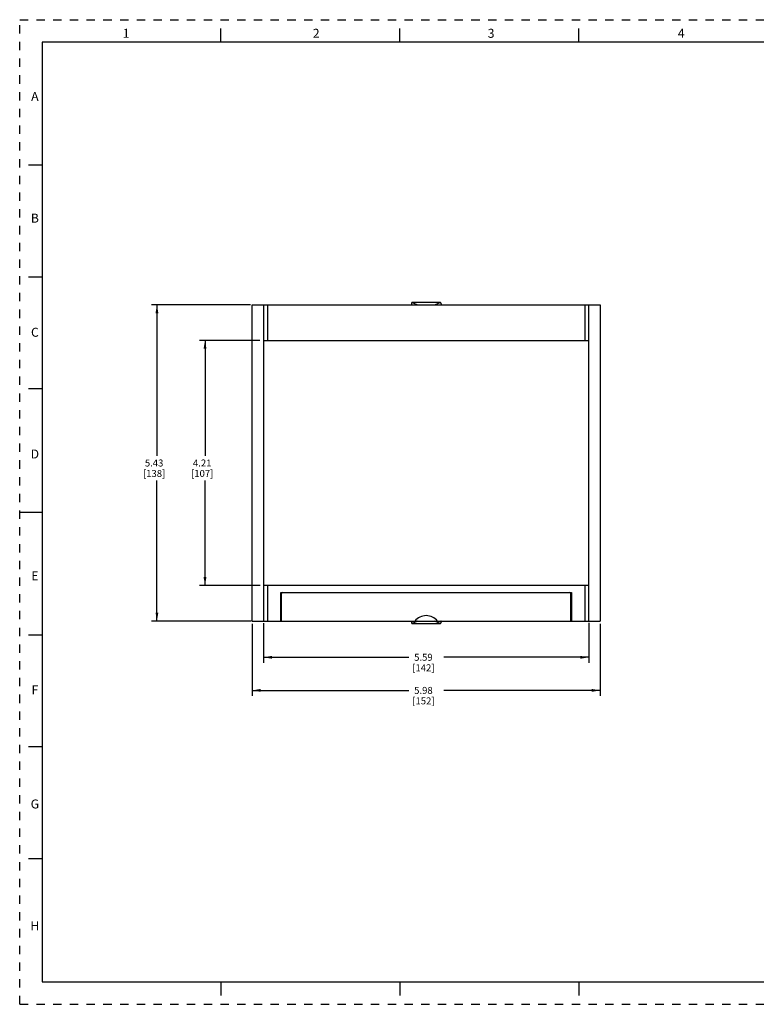
# Model space of a CAD drawing. Units: inches. Extents: x 0 to 34, y 0 to 22.
# Drawn here: x 0 to 16.5, y 0 to 22 of the extents above; entities that cross this region are included whole.
import ezdxf

# ---------------------------------------------------------------- set-up
doc = ezdxf.new("R2010")
doc.units = ezdxf.units.IN
doc.header["$LTSCALE"] = 1.87
doc.header["$MEASUREMENT"] = 0
doc.linetypes.add('HIDDEN', pattern=[0.2, 0.1, -0.1])
doc.layers.get('0').update_dxf_attribs({"linetype": 'CONTINUOUS'})
doc.layers.add('DEFAULT_2', color=8, linetype='HIDDEN')
doc.styles.get("Standard").update_dxf_attribs({"font": 'txt', "width": 0.8})
doc.styles.add('TEXTSTYLE_2', font='txt')
doc.dimstyles.new('DIMSTYLE_1', dxfattribs={"dimtxt": 0.15625, "dimasz": 0.1875, "dimexe": 0.125, "dimexo": 0.0625, "dimgap": 0.078125, "dimtad": 0, "dimtih": 1, "dimtoh": 1, "dimlfac": 0.769231, "dimzin": 4, "dimdsep": 46, "dimtxsty": 'STANDARD', "dimblk": '_FILLED', "dimblk1": '_FILLED', "dimblk2": '_FILLED', "dimcen": 0.09, "dimadec": 0, "dimazin": 0, "dimtfac": 1, "dimtofl": 0, "dimtmove": 0, "dimatfit": 3, "dimldrblk": '_FILLED', "dimfxl": 1, "dimtolj": 1, "dimtzin": 4, "dimarcsym": 0})

# ---------------------------------------------------------------- blocks, each defined once
blk = doc.blocks.new('_FILLED')
at = {"color": 0, "linetype": 'ByBlock'}
blk.add_solid([(0, 0), (-1, 0.17), (-1, -0.17)], dxfattribs=at)
blk = doc.blocks.new('*D1')
at = {"color": 2, "linetype": 'Continuous'}
for p, q in [((5.199, 8.501), (5.199, 6.889)), ((12.979, 8.501), (12.979, 6.889)), ((5.199, 7.014), (8.699, 7.014)), ((12.979, 7.014), (9.48, 7.014))]:
    blk.add_line(p, q, dxfattribs=at)
at = {"color": 2, "linetype": 'Continuous', "xscale": 0.1875, "yscale": 0.1875, "zscale": 0.1875, "rotation": 180}
blk.add_blockref('_FILLED', (5.199, 7.014), dxfattribs=at)
at = {"color": 2, "linetype": 'Continuous', "xscale": 0.1875, "yscale": 0.1875, "zscale": 0.1875}
blk.add_blockref('_FILLED', (12.979, 7.014), dxfattribs=at)
at = {"color": 2, "linetype": 'Continuous', "insert": (9.027, 7.092), "char_height": 0.1562, "width": 0.625, "attachment_point": 2, "line_spacing_factor": 0.9}
blk.add_mtext('5.98\\P[152]', dxfattribs=at)
blk = doc.blocks.new('*D2')
at = {"color": 2, "linetype": 'Continuous'}
for p, q in [((5.162, 15.627), (2.944, 15.627)), ((3.069, 15.627), (3.069, 12.252)), ((3.069, 8.564), (3.069, 11.705)), ((5.176, 8.564), (2.944, 8.564))]:
    blk.add_line(p, q, dxfattribs=at)
at = {"color": 2, "linetype": 'Continuous', "xscale": 0.1875, "yscale": 0.1875, "zscale": 0.1875}
for p, rotation in [((3.069, 15.627), 90), ((3.069, 8.564), 270)]:
    blk.add_blockref('_FILLED', p, dxfattribs=dict(at, rotation=rotation))
at = {"color": 2, "linetype": 'Continuous', "insert": (3.006, 12.173), "char_height": 0.1562, "width": 0.625, "attachment_point": 2, "line_spacing_factor": 0.9}
blk.add_mtext('5.43\\P[138]', dxfattribs=at)
blk = doc.blocks.new('*D4')
at = {"color": 2, "linetype": 'Continuous'}
for p, q in [((5.455, 8.515), (5.455, 7.628)), ((12.723, 8.526), (12.723, 7.628)), ((5.455, 7.753), (8.699, 7.753)), ((12.723, 7.753), (9.48, 7.753))]:
    blk.add_line(p, q, dxfattribs=at)
at = {"color": 2, "linetype": 'Continuous', "xscale": 0.1875, "yscale": 0.1875, "zscale": 0.1875, "rotation": 180}
blk.add_blockref('_FILLED', (5.455, 7.753), dxfattribs=at)
at = {"color": 2, "linetype": 'Continuous', "xscale": 0.1875, "yscale": 0.1875, "zscale": 0.1875}
blk.add_blockref('_FILLED', (12.723, 7.753), dxfattribs=at)
at = {"color": 2, "linetype": 'Continuous', "insert": (9.027, 7.832), "char_height": 0.1562, "width": 0.625, "attachment_point": 2, "line_spacing_factor": 0.9}
blk.add_mtext('5.59\\P[142]', dxfattribs=at)
blk = doc.blocks.new('*D5')
at = {"color": 2, "linetype": 'Continuous'}
for p, q in [((5.367, 14.834), (4.019, 14.834)), ((4.144, 14.834), (4.144, 12.252)), ((4.144, 9.357), (4.144, 11.705)), ((5.38, 9.357), (4.019, 9.357))]:
    blk.add_line(p, q, dxfattribs=at)
at = {"color": 2, "linetype": 'Continuous', "xscale": 0.1875, "yscale": 0.1875, "zscale": 0.1875}
for p, rotation in [((4.144, 14.834), 90), ((4.144, 9.357), 270)]:
    blk.add_blockref('_FILLED', p, dxfattribs=dict(at, rotation=rotation))
at = {"color": 2, "linetype": 'Continuous', "insert": (4.081, 12.173), "char_height": 0.1562, "width": 0.625, "attachment_point": 2, "line_spacing_factor": 0.9}
blk.add_mtext('4.21\\P[107]', dxfattribs=at)

msp = doc.modelspace()

# ---------------------------------------------------------------- linework, layer by layer
at = {"color": 7, "linetype": 'Continuous'}
for p, q in [((4.5, 21.5), (4.5, 21.8)), ((8.5, 21.5), (8.5, 21.8)), ((12.5, 21.5), (12.5, 21.8)), ((0.5, 21.5), (0.5, 0.5)), ((33.5, 21.5), (0.5, 21.5)), ((0.5, 18.75), (0.2, 18.75)), ((0.5, 16.25), (0.2, 16.25)), ((5.199, 8.564), (5.199, 15.627)), ((5.199, 15.627), (12.979, 15.627)), ((5.455, 15.627), (5.455, 8.564)), ((5.546, 14.834), (5.546, 15.627)), ((8.757, 15.653), (8.757, 15.637)), ((9.396, 15.683), (8.782, 15.683)), ((8.801, 15.672), (8.898, 15.627)), ((9.281, 15.627), (9.377, 15.672)), ((9.422, 15.653), (9.422, 15.637)), ((12.633, 15.627), (12.633, 14.834)), ((12.723, 8.564), (12.723, 15.627)), ((12.979, 15.627), (12.979, 8.564)), ((5.455, 14.834), (12.723, 14.834)), ((0.5, 13.75), (0.2, 13.75)), ((0, 11), (0.5, 11)), ((12.723, 9.357), (5.455, 9.357)), ((5.546, 8.564), (5.546, 9.357)), ((12.633, 9.357), (12.633, 8.564)), ((5.839, 8.564), (5.839, 9.204)), ((5.839, 9.204), (12.339, 9.204)), ((5.852, 8.564), (5.852, 9.178)), ((12.326, 8.564), (12.326, 9.178)), ((12.339, 9.204), (12.339, 8.564)), ((5.199, 8.564), (12.979, 8.564)), ((8.757, 8.554), (8.757, 8.538)), ((8.782, 8.508), (9.396, 8.508)), ((8.898, 8.564), (8.801, 8.519)), ((9.377, 8.519), (9.281, 8.564)), ((9.422, 8.554), (9.422, 8.538)), ((0.5, 8.25), (0.2, 8.25)), ((0.5, 5.75), (0.2, 5.75)), ((0.5, 3.25), (0.2, 3.25)), ((0.5, 0.5), (33.5, 0.5)), ((4.5, 0.5), (4.5, 0.2)), ((8.5, 0.5), (8.5, 0.2)), ((12.5, 0.5), (12.5, 0.2))]:
    msp.add_line(p, q, dxfattribs=at)
for centre, radius, start, end in [((8.782, 15.637), 0.0257, 180.0419, 202.877), ((8.782, 15.658), 0.0256, 90, 155.9685), ((8.752, 15.557), 0.126, 72.7436, 75.8874), ((8.757, 15.575), 0.106, 69.112, 72.7423), ((8.762, 15.589), 0.0917, 65.0204, 69.1255), ((9.396, 15.658), 0.0256, 65.9287, 90), ((9.401, 15.66), 0.0194, 72.4393, 83.0479), ((9.396, 15.637), 0.0257, 337.1262, 359.9571), ((5.878, 9.178), 0.0256, 90, 180), ((12.301, 9.178), 0.0256, 0, 90), ((9.089, 8.351), 0.333, 39.6772, 140.3228), ((8.782, 8.554), 0.0258, 157.1717, 174.1779), ((8.782, 8.554), 0.0254, 174.1835, 179.9854), ((8.777, 8.531), 0.0194, 252.4393, 263.0479), ((8.782, 8.533), 0.0256, 245.9287, 270), ((9.416, 8.602), 0.0917, 245.0204, 249.1258), ((9.421, 8.615), 0.106, 249.1123, 252.7422), ((9.427, 8.634), 0.126, 252.7433, 255.8872), ((9.396, 8.533), 0.0256, 270, 335.9685), ((9.396, 8.554), 0.0257, 0.0419, 22.877)]:
    msp.add_arc(centre, radius, start, end, dxfattribs=at)
msp.add_ellipse((9.435, 15.645), major_axis=(0.0823, 0), ratio=0.466308, start_param=2.066737, end_param=2.356194, dxfattribs=at)
for points, knots in [([(8.759, 15.668), (8.758, 15.666), (8.757, 15.662), (8.757, 15.657), (8.757, 15.654), (8.757, 15.653)], [0, 0, 0, 0, 0.466638, 0.72399, 1, 1, 1, 1]), ([(8.771, 15.678), (8.77, 15.678), (8.767, 15.677), (8.763, 15.674), (8.761, 15.671), (8.759, 15.669), (8.759, 15.668)], [0, 0, 0, 0, 0.276961, 0.531557, 0.768615, 1, 1, 1, 1]), ([(8.771, 15.678), (8.773, 15.679), (8.777, 15.679), (8.78, 15.679), (8.782, 15.679)], [0, 0, 0, 0, 0.50028, 1, 1, 1, 1]), ([(9.396, 15.679), (9.397, 15.679), (9.399, 15.679), (9.402, 15.679), (9.404, 15.679)], [0, 0, 0, 0, 0.251025, 1, 1, 1, 1]), ([(9.42, 15.668), (9.419, 15.669), (9.418, 15.671), (9.415, 15.674), (9.411, 15.677), (9.409, 15.678), (9.407, 15.678)], [0, 0, 0, 0, 0.23127, 0.468089, 0.723004, 1, 1, 1, 1]), ([(9.422, 15.653), (9.422, 15.654), (9.422, 15.657), (9.422, 15.662), (9.421, 15.666), (9.42, 15.668)], [0, 0, 0, 0, 0.275895, 0.533289, 1, 1, 1, 1]), ([(8.757, 8.538), (8.757, 8.537), (8.757, 8.534), (8.757, 8.529), (8.758, 8.525), (8.759, 8.523)], [0, 0, 0, 0, 0.275895, 0.53329, 1, 1, 1, 1]), ([(8.759, 8.523), (8.759, 8.522), (8.76, 8.519), (8.763, 8.516), (8.767, 8.514), (8.77, 8.513), (8.771, 8.512)], [0, 0, 0, 0, 0.23127, 0.468089, 0.723004, 1, 1, 1, 1]), ([(8.782, 8.512), (8.782, 8.512), (8.779, 8.512), (8.777, 8.511), (8.775, 8.512)], [0, 0, 0, 0, 0.251025, 1, 1, 1, 1]), ([(8.801, 8.519), (8.8, 8.518), (8.793, 8.515), (8.787, 8.513), (8.782, 8.512)], [0, 0, 0, 0, 0.251211, 1, 1, 1, 1]), ([(9.407, 8.512), (9.405, 8.512), (9.402, 8.511), (9.398, 8.512), (9.396, 8.512)], [0, 0, 0, 0, 0.50028, 1, 1, 1, 1]), ([(9.407, 8.512), (9.409, 8.513), (9.411, 8.514), (9.415, 8.516), (9.418, 8.519), (9.419, 8.522), (9.42, 8.523)], [0, 0, 0, 0, 0.276961, 0.531557, 0.768615, 1, 1, 1, 1]), ([(9.42, 8.523), (9.421, 8.525), (9.422, 8.529), (9.422, 8.534), (9.422, 8.537), (9.422, 8.538)], [0, 0, 0, 0, 0.466638, 0.72399, 1, 1, 1, 1])]:
    msp.add_open_spline(points, degree=3, knots=knots, dxfattribs=at)
at = {"layer": 'DEFAULT_2', "color": 8, "linetype": 'HIDDEN'}
for p, q in [((0, 0), (0, 22)), ((0, 22), (34, 22)), ((0, 0), (34, 0))]:
    msp.add_line(p, q, dxfattribs=at)

# ---------------------------------------------------------------- texts
at = {"color": 2, "linetype": 'Continuous', "char_height": 0.2, "attachment_point": 2, "line_spacing_factor": 0.9, "style": 'TEXTSTYLE_2'}
for s, insert, width in [('1', (2.38, 21.796), 0.08333), ('2', (6.63, 21.796), 0.18333), ('3', (10.54, 21.796), 0.18333), ('4', (14.79, 21.796), 0.2), ('A', (0.34, 20.386), 0.2), ('B', (0.34, 17.666), 0.18333), ('C', (0.34, 15.116), 0.2), ('D', (0.34, 12.396), 0.2), ('E', (0.34, 9.676), 0.18333), ('F', (0.34, 7.126), 0.18333), ('G', (0.34, 4.576), 0.2), ('H', (0.34, 1.856), 0.2)]:
    msp.add_mtext(s, dxfattribs=dict(at, insert=insert, width=width))

# ---------------------------------------------------------------- dimensions: what is measured, and where the dimension line sits
at = {"color": 2, "linetype": 'Continuous'}
for base, p1, p2, picture, middle in [((3.069, 8.564), (5.225, 15.627), (5.238, 8.564), '*D2', (3.069, 11.978)), ((4.144, 9.357), (5.429, 14.834), (5.443, 9.357), '*D5', (4.144, 11.978))]:
    dim = msp.add_linear_dim(base=base, p1=p1, p2=p2, angle=270, dimstyle='DIMSTYLE_1', dxfattribs=at)
    dim.commit()
    dim.dimension.update_dxf_attribs({"geometry": picture, "text_midpoint": middle, "dimtype": 160})
for base, p1, p2, picture, middle in [((12.723, 7.753), (5.455, 8.578), (12.723, 8.589), '*D4', (9.089, 7.636)), ((12.979, 7.014), (5.199, 8.564), (12.979, 8.564), '*D1', (9.089, 6.897))]:
    dim = msp.add_linear_dim(base=base, p1=p1, p2=p2, dimstyle='DIMSTYLE_1', dxfattribs=at)
    dim.commit()
    dim.dimension.update_dxf_attribs({"geometry": picture, "text_midpoint": middle, "dimtype": 160})

doc.saveas('drawing.dxf')
